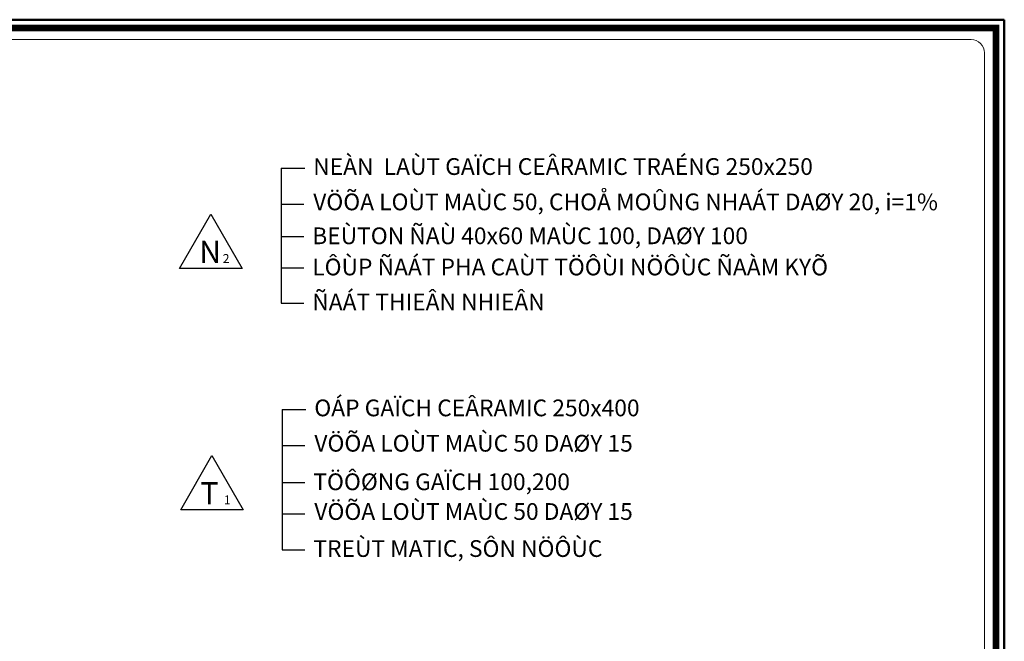
# Model space of a CAD drawing. Units: inches. Extents: x 161454 to 288504, y 50326 to 234927.
# Drawn here: x 269438 to 276759, y 96835 to 101453 of the extents above; entities that cross this region are included whole.
import ezdxf

# ---------------------------------------------------------------- set-up
doc = ezdxf.new("R2010")
doc.units = ezdxf.units.IN
doc.header["$MEASUREMENT"] = 0
for name, color, linetype, lineweight in [('5LAM', 5, 'Continuous', 5), ('NET TO', 21, 'Continuous', 30), ('tuong 01', 255, 'Continuous', 50)]:
    doc.layers.add(name, color=color, linetype=linetype, lineweight=lineweight)
doc.layers.add('TEXT', color=7, linetype='Continuous')
doc.styles.add('TEXT', font='txt')

msp = doc.modelspace()

# ---------------------------------------------------------------- linework, layer by layer
at = {"layer": '5LAM', "linetype": 'Continuous'}
msp.add_lwpolyline([(276611, 101206.5), (276611, 91347.4, -0.414214), (276512.4, 91248.8), (262808.2, 91248.8, -0.414214), (262709.6, 91347.4), (262709.6, 101206.5, -0.414214), (262808.2, 101305.1), (276512.4, 101305.1, -0.414214)], format="xyb", close=True, dxfattribs=at)
at = {"layer": 'Defpoints'}
msp.add_lwpolyline([(276758.9, 101453), (276758.9, 91100.9), (262118, 91100.9), (262118, 101453), (276758.9, 101453)], close=True, dxfattribs=at)
at = {"layer": 'NET TO', "linetype": 'Continuous', "const_width": 50}
msp.add_lwpolyline([(276696.9, 101391), (276696.9, 91162.9), (262614.2, 91162.9), (262614.2, 101391)], close=True, dxfattribs=at)
at = {"layer": 'TEXT'}
for p, q in [((271382.4, 100350), (271558.5, 100350)), ((271382.4, 100350), (271382.4, 99346.9)), ((271382.4, 100083.5), (271551.3, 100083.5)), ((271382.4, 99842.4), (271551.3, 99842.4)), ((271382.4, 99610.3), (271551.3, 99610.3)), ((271382.4, 99346.9), (271551.3, 99346.9)), ((271390.7, 98556.9), (271390.7, 97515.1)), ((271390.7, 98556.9), (271566.8, 98556.9)), ((271390.7, 98290.4), (271559.6, 98290.4)), ((271390.7, 98014.4), (271559.6, 98014.4)), ((271390.7, 97783.2), (271559.6, 97783.2)), ((271390.7, 97515.1), (271559.6, 97515.1))]:
    msp.add_line(p, q, dxfattribs=at)
for points in [[(270859.9, 100007.7), (271092.5, 99604.8), (270627.3, 99604.8)], [(270868.2, 98214.6), (271100.8, 97811.7), (270635.6, 97811.7)]]:
    msp.add_lwpolyline(points, close=True, dxfattribs=at)
at = {"layer": 'tuong 01'}
msp.add_lwpolyline([(276758.9, 101453), (276758.9, 91100.9), (262552.2, 91100.9), (262552.2, 101453)], close=True, dxfattribs=at)

# ---------------------------------------------------------------- texts
at = {"layer": 'TEXT', "style": 'TEXT'}
for s, height, p in [('NEÀN  LAÙT GAÏCH CEÂRAMIC TRAÉNG 250x250', 124.312, (271620.7, 100299.9)), ('VÖÕA LOÙT MAÙC 50, CHOÅ MOÛNG NHAÁT DAØY 20, i=1%', 124.312, (271620.9, 100037.3)), ('BEÙTON ÑAÙ 40x60 MAÙC 100, DAØY 100', 124.312, (271613.5, 99785.4)), ('N', 165.8, (270772.8, 99644.7)), ('2', 66.3, (270948, 99645.4)), ('LÔÙP ÑAÁT PHA CAÙT TÖÔÙI NÖÔÙC ÑAÀM KYÕ', 124.312, (271613.5, 99553.7)), ('ÑAÁT THIEÂN NHIEÂN', 124.312, (271613.7, 99293.6)), ('OÁP GAÏCH CEÂRAMIC 250x400', 124.312, (271629, 98506.8)), ('VÖÕA LOÙT MAÙC 50 DAØY 15', 124.312, (271629.2, 98244.2)), ('TÖÔØNG GAÏCH 100,200', 124.312, (271621.8, 97957.9)), ('T', 165.8, (270781.1, 97851.6)), ('1', 66.3, (270956.3, 97852.3)), ('VÖÕA LOÙT MAÙC 50 DAØY 15', 124.312, (271629.2, 97737)), ('TREÙT MATIC, SÔN NÖÔÙC', 124.312, (271622, 97461.9))]:
    msp.add_text(s, height=height, dxfattribs=at).set_placement(p)

doc.saveas('drawing.dxf')
